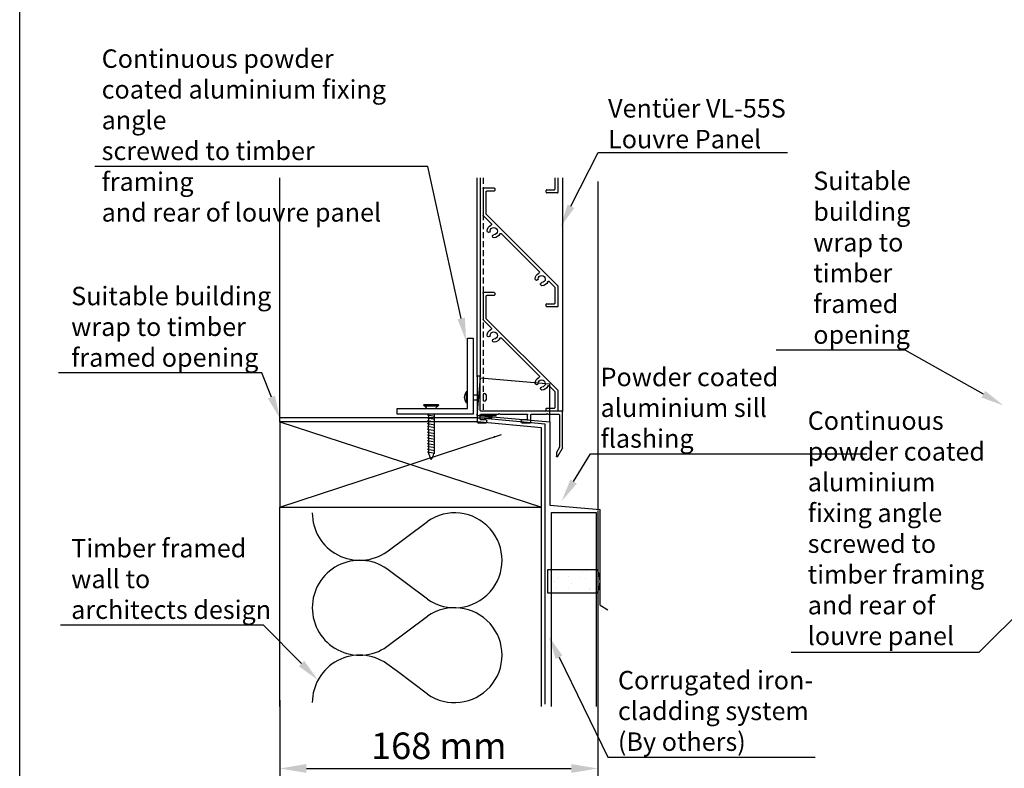
# Model space of a CAD drawing. Units: inches. Extents: x 31 to 871, y 39 to 9712.
# Drawn here: x 31 to 550, y 245 to 640 of the extents above; entities that cross this region are included whole.
import ezdxf
from ezdxf import colors
from ezdxf.entities.mleader import LeaderData, LeaderLine
from ezdxf.math import Vec2, Vec3

# ---------------------------------------------------------------- set-up
doc = ezdxf.new("R2010")
doc.units = ezdxf.units.IN
doc.header["$MEASUREMENT"] = 0
doc.linetypes.add('HIDDEN2', pattern=[4.7625, 3.175, -1.5875])
doc.layers.add('Hatch', color=7, linetype='Continuous')
doc.layers.add('Lines', color=7, linetype='Continuous')
doc.styles.add('GENERATED_STYLE_52', font='ARIALNB.TTF')
doc.styles.get("Standard").update_dxf_attribs({"font": 'txt', "bigfont": 'BIGFONT.SHX'})
doc.dimstyles.new('ISO-25', dxfattribs={"dimtxt": 2.5, "dimasz": 2.5, "dimexe": 1.25, "dimexo": 0.625, "dimtad": 1, "dimtxsty": 'Standard', "dimcen": 2.5, "dimadec": 0, "dimazin": 0, "dimtfac": 1, "dimtmove": 0, "dimatfit": 3, "dimfxl": 1, "dimarcsym": 0})

# ---------------------------------------------------------------- blocks, each defined once
blk = doc.blocks.new('A4_Ventuer')
blk.add_lwpolyline([(0, 977.69), (691.29, 977.69), (691.29, 0), (0, 0)], close=True)
blk = doc.blocks.new('S26244')
for p, q in [((51.12, 16.24), (50.42, 15.53)), ((51.55, 16.24), (55.51, 12.28)), ((45.01, 3.62), (53.25, 11.85)), ((55.51, 11.85), (45.67, 2.02)), ((50.42, 15.1), (53.25, 12.28)), ((-16.19, -3.99), (-8.79, 3.41)), ((-8.13, 1.81), (-13.93, -3.99)), ((-8.58, 3.5), (44.73, 3.5)), ((-7.92, 1.9), (-3.75, 1.9)), ((3.75, 1.9), (31.95, 1.9)), ((39.44, 1.9), (45.39, 1.9)), ((-16.19, -4.41), (-12.23, -8.37)), ((-11.1, -7.24), (-13.93, -4.41)), ((-11.81, -8.37), (-11.1, -7.66))]:
    blk.add_line(p, q)
for centre, radius, start, end in [((51.34, 16.02), 0.3, 45, 135), ((50.63, 15.32), 0.3, 135, 225), ((53.03, 12.06), 0.3, 315, 45), ((55.3, 12.06), 0.3, 315, 45), ((-8.58, 3.2), 0.3, 90, 135), ((-7.92, 1.6), 0.3, 90, 135), ((-3.75, 1.4), 0.5, 339.5127, 90), ((0, 0), 3.5, 159.5127, 222.7647), ((0, 0), 1.9, 317.2353, 222.7647), ((0, 0), 3.5, 317.2353, 20.4873), ((3.75, 1.4), 0.5, 90, 200.4873), ((31.95, 1.4), 0.5, 339.5127, 90), ((35.7, 0), 3.5, 159.5127, 222.7647), ((35.7, 0), 1.9, 317.2353, 222.7647), ((35.7, 0), 3.5, 317.2353, 20.4873), ((39.44, 1.4), 0.5, 90, 200.4873), ((44.73, 3.9), 0.4, 270, 315), ((45.39, 2.3), 0.4, 270, 315), ((-15.98, -4.2), 0.3, 135, 225), ((-13.72, -4.2), 0.3, 135, 225), ((-1.98, -1.83), 0.8, 222.7647, 42.7647), ((1.98, -1.83), 0.8, 137.2353, 317.2353), ((33.71, -1.83), 0.8, 222.7647, 42.7647), ((37.68, -1.83), 0.8, 137.2353, 317.2353), ((-12.02, -8.16), 0.3, 225, 315), ((-11.31, -7.45), 0.3, 315, 45)]:
    blk.add_arc(centre, radius, start, end)
blk = doc.blocks.new('s26248')
for p, q in [((35.25, 1.55), (35.25, 19.35)), ((35.55, 19.65), (36.55, 19.65)), ((36.85, 19.35), (36.85, -4.65)), ((-8.15, -18.13), (-8.15, 0.95)), ((-7.85, 1.25), (34.95, 1.25)), ((0, 0), (-0.35, -0.35)), ((0.35, -0.35), (0, 0)), ((25.25, 0), (24.9, -0.35)), ((25.6, -0.35), (25.25, 0)), ((-6.55, -0.75), (-6.55, -17.7)), ((-0.35, -0.35), (-6.15, -0.35)), ((8.25, -0.35), (0.35, -0.35)), ((8.65, -4.65), (8.65, -0.75)), ((13.35, -4.95), (8.95, -4.95)), ((10.25, -3.05), (10.25, -0.65)), ((24.9, -0.35), (10.55, -0.35)), ((10.55, -3.35), (13.35, -3.35)), ((13.65, -3.65), (13.65, -4.65)), ((34.95, -0.35), (25.6, -0.35)), ((31.85, -4.65), (31.85, -3.65)), ((32.15, -3.35), (34.95, -3.35)), ((36.55, -4.95), (32.15, -4.95)), ((35.25, -3.05), (35.25, -0.65)), ((-5.51, -22.78), (-8.11, -18.28)), ((-6.51, -17.85), (-4.98, -20.5)), ((-4.95, -20.6), (-4.95, -22.63))]:
    blk.add_line(p, q)
for centre, radius, start, end in [((35.55, 19.35), 0.3, 90, 180), ((36.55, 19.35), 0.3, 360, 90), ((-7.85, 0.95), 0.3, 90, 180), ((34.95, 1.55), 0.3, 270, 360), ((-6.15, -0.75), 0.4, 90, 180), ((8.25, -0.75), 0.4, 0, 90), ((8.95, -4.65), 0.3, 180, 270), ((10.55, -0.65), 0.3, 90, 180), ((10.55, -3.05), 0.3, 180, 270), ((13.35, -3.65), 0.3, 0, 90), ((13.35, -4.65), 0.3, 270, 360), ((32.15, -3.65), 0.3, 90, 180), ((32.15, -4.65), 0.3, 180, 270), ((34.95, -0.65), 0.3, 0, 90), ((34.95, -3.05), 0.3, 270, 0), ((36.55, -4.65), 0.3, 270, 360), ((-7.85, -18.13), 0.3, 180, 210), ((-6.25, -17.7), 0.3, 180, 210), ((-5.15, -20.6), 0.2, 0, 30), ((-5.25, -22.63), 0.3, 210, 0)]:
    blk.add_arc(centre, radius, start, end)
blk = doc.blocks.new('*D87')
at = {"color": 252, "lineweight": -2, "transparency": 16777216}
for p, q in [((335.41, 380.82), (335.41, 236.91)), ((167.83, 280.87), (167.83, 236.91)), ((181.83, 244.91), (321.41, 244.91))]:
    blk.add_line(p, q, dxfattribs=at)
at = {"color": 252, "transparency": 16777216}
for points in [[(181.83, 247.25), (181.83, 242.58), (167.83, 244.91)], [(321.41, 247.25), (321.41, 242.58), (335.41, 244.91)]]:
    blk.add_solid(points, dxfattribs=at)
at = {"layer": 'Defpoints', "color": 0, "transparency": 16777216}
for p in [(335.41, 381.45), (167.83, 281.49), (335.41, 244.91)]:
    blk.add_point(p, dxfattribs=at)
at = {"color": 0, "transparency": 16777216, "insert": (251.62, 255.06), "char_height": 14, "attachment_point": 5, "style": 'GENERATED_STYLE_52'}
blk.add_mtext('168 mm', dxfattribs=at)

msp = doc.modelspace()

# ---------------------------------------------------------------- hatches: boundary and pattern name
at = {"layer": 'Hatch'}
h = msp.add_hatch(dxfattribs=at)
h.set_pattern_fill('CUT_STONE', color=0, scale=1.000001, style=0, pattern_type=2)
h.set_pattern_definition([(45, (-114.192, -5117.1514), (-5.568472, 5.568472), [0, -5.250006, 0, -7.875009]), (110, (-96.692, -5117.1514), (7.400088, 2.693412), [0, -3.850004, 0, -6.6500075])])
edge = h.paths.add_edge_path()
edge.add_line((308.97495, 349.52111), (308.97495, 337.52109))
edge.add_line((308.97495, 337.52109), (335.15729, 337.52109))
edge.add_arc((323.66813, 343.5211), 12.96152, 332.4250006, 387.5749994)
edge.add_line((335.15729, 349.52111), (308.97495, 349.52111))

# ---------------------------------------------------------------- linework, layer by layer
at = {"color": 0}
for p, q in [((271.85567, 451.35509), (271.85567, 556.09723)), ((273.45568, 556.09723), (273.45568, 451.35509)), ((312.86071, 556.09723), (312.86071, 550.15545)), ((314.46092, 548.55523), (314.46092, 556.09723)), ((316.85573, 556.09723), (316.85573, 432.95506)), ((308.2601, 548.55523), (308.2601, 549.55537)), ((308.56014, 549.85541), (312.56067, 549.85541)), ((314.16088, 548.2552), (308.56014, 548.2552)), ((271.85567, 429.62135), (279.76755, 429.61883))]:
    msp.add_line(p, q, dxfattribs=at)
at = {"color": 0, "linetype": 'HIDDEN2'}
msp.add_line((274.95568, 556.09723), (274.95568, 433.25506), dxfattribs=at)
at = {"color": 0}
for centre, start, end in [((312.56067, 550.15545), 270, 0), ((308.56014, 549.55537), 90, 180), ((308.56014, 548.55523), 180, 270), ((314.16088, 548.55523), 270, 0)]:
    msp.add_arc(centre, 0.30004, start, end, dxfattribs=at)
at = {"layer": 'Hatch', "color": 0}
msp.add_lwpolyline([(167.83479, 382.65501), (305.83495, 382.65501), (305.83495, 424.51083), (271.85567, 427.65506), (167.83479, 427.65506)], close=True, dxfattribs=at)
msp.add_lwpolyline([(308.97495, 349.52111), (308.97495, 337.52109), (335.15729, 337.52109, 0.245392237), (335.15729, 349.52111)], format="xyb", close=True, dxfattribs=at)
at = {"layer": 'Lines', "color": 0}
for p, q in [((167.83479, 427.65506), (167.83479, 556.09723)), ((335.4065, 554.27098), (335.4065, 381.44586)), ((271.85567, 430.87805), (273.59879, 450.80196)), ((273.59879, 450.80196), (310.10635, 447.60796)), ((310.146, 427.52808), (310.10635, 447.60796)), ((266.10342, 443.35168), (266.10342, 437.63417)), ((266.49642, 443.35168), (266.10342, 443.35168)), ((266.49642, 442.40918), (266.49642, 443.35168)), ((266.49642, 442.40918), (266.49642, 438.57668)), ((266.74889, 441.86521), (266.49642, 441.90918)), ((269.7489, 441.79293), (271.85567, 441.79293)), ((274.95568, 441.79293), (274.95568, 439.19293)), ((276.55568, 441.79293), (276.55568, 439.19293)), ((243.975, 436.72189), (251.27501, 436.72189)), ((243.975, 436.02189), (251.27501, 436.02189)), ((266.49642, 437.63417), (266.10342, 437.63417)), ((266.74889, 439.12065), (266.49642, 439.07668)), ((266.49642, 438.57668), (266.49642, 437.63417)), ((269.7489, 439.19293), (271.85567, 439.19293)), ((245.625, 431.22189), (246.125, 431.32122)), ((245.625, 431.22189), (249.62501, 430.51658)), ((246.125, 431.65506), (246.125, 431.32122)), ((246.125, 431.13372), (246.125, 429.82122)), ((249.12501, 431.65506), (249.12501, 430.60474)), ((271.85567, 430.87805), (281.99927, 430.91818)), ((271.85567, 430.87805), (310.146, 427.52808)), ((167.83479, 427.65506), (305.83495, 382.65501)), ((245.625, 429.72189), (246.125, 429.82122)), ((245.625, 429.72189), (249.62501, 429.01658)), ((245.625, 428.22188), (246.125, 428.32122)), ((245.625, 428.22188), (249.62501, 427.51658)), ((245.625, 426.72188), (246.125, 426.82122)), ((245.625, 426.72188), (249.62501, 426.01657)), ((246.125, 429.63372), (246.125, 428.32122)), ((246.125, 428.13372), (246.125, 426.82122)), ((246.125, 426.63372), (246.125, 425.32122)), ((249.12501, 430.41724), (249.62501, 430.51658)), ((249.12501, 430.41724), (249.12501, 429.10474)), ((249.12501, 428.91724), (249.62501, 429.01658)), ((249.12501, 428.91724), (249.12501, 427.60474)), ((249.12501, 427.41724), (249.62501, 427.51658)), ((249.12501, 427.41724), (249.12501, 426.10474)), ((249.12501, 425.91724), (249.62501, 426.01657)), ((249.12501, 425.91724), (249.12501, 424.60474)), ((310.146, 427.52808), (310.15572, 383.65502)), ((167.83479, 382.65501), (284.59929, 420.82931)), ((245.625, 425.22188), (246.125, 425.32122)), ((245.625, 425.22188), (249.62501, 424.51657)), ((245.625, 423.72188), (246.125, 423.82122)), ((245.625, 423.72188), (249.62501, 423.01657)), ((245.625, 422.22188), (246.125, 422.32121)), ((245.625, 422.22188), (249.62501, 421.51657)), ((245.625, 420.72188), (246.125, 420.82121)), ((245.625, 420.72188), (249.62501, 420.01657)), ((246.125, 423.82122), (246.125, 425.13372)), ((246.125, 423.63372), (246.125, 422.32121)), ((246.125, 422.13371), (246.125, 420.82121)), ((246.125, 420.63371), (246.125, 419.32121)), ((249.12501, 424.41724), (249.62501, 424.51657)), ((249.12501, 424.41724), (249.12501, 421.60473)), ((249.12501, 422.91723), (249.62501, 423.01657)), ((249.12501, 421.41723), (249.62501, 421.51657)), ((249.12501, 421.41723), (249.12501, 420.10473)), ((245.625, 419.22187), (246.125, 419.32121)), ((245.625, 419.22187), (249.62501, 418.51657)), ((245.625, 417.72187), (246.125, 417.82121)), ((245.625, 417.72187), (249.62501, 417.01656)), ((245.625, 416.22187), (246.125, 416.32121)), ((245.625, 416.22187), (249.62501, 415.51656)), ((246.125, 419.13371), (246.125, 417.82121)), ((246.125, 417.63371), (246.125, 416.32121)), ((246.125, 416.13371), (246.125, 414.82121)), ((249.12501, 419.91723), (249.62501, 420.01657)), ((249.12501, 419.91723), (249.12501, 418.60473)), ((249.12501, 418.41723), (249.62501, 418.51657)), ((249.12501, 418.41723), (249.12501, 417.10473)), ((249.12501, 416.91723), (249.62501, 417.01656)), ((249.12501, 416.91723), (249.12501, 415.60473)), ((249.12501, 415.41723), (249.62501, 415.51656)), ((249.12501, 415.41723), (249.12501, 414.10472)), ((245.625, 414.72187), (246.125, 414.82121)), ((245.625, 414.72187), (249.62501, 414.01656)), ((245.625, 413.22187), (246.125, 413.3212)), ((245.625, 413.22187), (249.62501, 412.51656)), ((245.625, 411.72187), (246.125, 411.8212)), ((245.625, 411.72187), (249.62501, 411.01656)), ((246.125, 414.63371), (246.125, 413.3212)), ((246.125, 413.1337), (246.125, 411.8212)), ((249.03907, 410.90015), (249.62501, 411.01656)), ((249.12501, 413.91722), (249.62501, 414.01656)), ((249.12501, 413.91722), (249.12501, 412.60472)), ((249.12501, 412.41722), (249.62501, 412.51656)), ((249.12501, 412.41722), (249.12501, 411.10472)), ((167.83479, 277.53707), (167.83479, 382.65501)), ((305.83495, 277.53707), (305.83495, 382.65501)), ((310.15572, 383.65502), (336.67136, 381.3352)), ((336.67136, 330.9746), (336.67136, 381.3352)), ((224.29312, 359.13965), (245.61432, 375.09727)), ((245.61432, 334.13962), (224.29312, 350.09724)), ((336.67136, 330.9746), (340.78192, 328.50457)), ((224.29312, 309.13959), (245.61432, 325.09721)), ((229.81998, 295.96066), (224.29312, 300.09718)), ((245.61432, 284.13956), (229.81998, 295.96066))]:
    msp.add_line(p, q, dxfattribs=at)
msp.add_lwpolyline([(269.7489, 471.65511), (269.7489, 431.65506), (229.74885, 431.65506), (229.74885, 434.65507), (266.74889, 434.65507), (266.74889, 471.65511)], close=True, dxfattribs=at)
for points in [[(307.65524, 278.80914), (307.65524, 426.4399), (271.85567, 429.62135), (167.83479, 429.65442)], [(334.67136, 277.53707), (334.67136, 379.60984), (310.83495, 379.60984), (310.83495, 277.53707)]]:
    msp.add_lwpolyline(points, dxfattribs=at)
for centre, radius, start, end in [((269.4027, 440.49293), 4.36552, 139.091835, 220.908165), ((275.75568, 441.79293), 0.8, 0, 180), ((243.975, 436.37189), 0.35, 90, 270), ((241.47801, 432.04469), 4.69608, 33.7702519, 57.8783809), ((253.772, 432.04469), 4.69608, 122.1216191, 146.2297481), ((251.27501, 436.37189), 0.35, 270, 90), ((275.75568, 439.19293), 0.8, 180, 0), ((259.68976, 414.99337), 14.08663, 193.7090142, 211.0776407), ((235.56025, 414.99337), 14.08663, 328.9223593, 343.1076319), ((209.95369, 379.61847), 25.00003, 180, 305), ((259.95375, 354.61844), 25.00003, 235, 125), ((209.95369, 329.61842), 25.00003, 55, 180), ((209.95369, 329.61842), 25.00003, 180, 305), ((259.95375, 304.61839), 25.00003, 235, 125), ((209.95369, 279.61836), 25.00003, 55, 180)]:
    msp.add_arc(centre, radius, start, end, dxfattribs=at)
msp.add_point((281.0492, 419.68821), dxfattribs=at)

# ---------------------------------------------------------------- block references
at = {"xscale": 1.215111121912098, "yscale": 1.215111121912098, "zscale": 1.215111121912098}
msp.add_blockref('A4_Ventuer', (30.78095, 38.90594), dxfattribs=at)
at = {"color": 0, "xscale": -1.000132754064467, "yscale": 1.000132754064467, "zscale": 1.000132754064467, "rotation": 314.9999999999999}
for p in [(305.82975, 502.82678), (305.82975, 447.82672)]:
    msp.add_blockref('S26244', p, dxfattribs=at)
at = {"color": 0, "xscale": -1.000001134191323, "yscale": 1.000001134191323, "zscale": 1.000001134191323}
msp.add_blockref('s26248', (308.70572, 432.00506), dxfattribs=at)

# ---------------------------------------------------------------- dimensions: what is measured, and where the dimension line sits
dim = msp.add_linear_dim(base=(335.4065, 244.91462), p1=(167.83479, 281.49331), p2=(335.4065, 381.44586), dimstyle='ISO-25', override={"dimtxt": 14, "dimasz": 14, "dimexe": 8, "dimgap": 3, "dimdec": 0, "dimpost": ' mm', "dimtxsty": 'GENERATED_STYLE_52', "dimclrd": 252, "dimclre": 252})
dim.commit()
dim.dimension.update_dxf_attribs({"geometry": '*D87', "text_midpoint": (251.62064, 255.05787)})

# ---------------------------------------------------------------- leaders
ml = msp.add_multileader_mtext('Standard')
ml.set_content('{\\fTrebuchet MS|b0|i0|c0|p34;Continuous powder\\Pcoated aluminium\\Pfixing angle\\Pscrewed to timber \\Pframing \\Pand rear of\\Plouvre panel}', color=256)
ml.set_leader_properties(color=(130, 143, 151))
ml.build(insert=Vec2(0, 0))
ml.multileader.update_dxf_attribs({"text_left_attachment_type": 5, "text_right_attachment_type": 5, "dogleg_length": 0.36, "arrow_head_size": 12.15111})
ctx = ml.context
ctx.base_point, ctx.char_height, ctx.arrow_head_size, ctx.landing_gap_size, ctx.plane_origin = Vec3(64.18471, 728.3493), 9.720889, 12.15111, 0.10936, Vec3(256.4318, 732.69409)
ctx.left_attachment, ctx.right_attachment = 5, 5
notes = []
notes.append((ctx, [(1, (1, 1, 0), (179.3687, 728.3493), (-1, 0), 0.5468, [(0, [(289.62739, 822.05091)], 0, [])])]))
ctx.mtext.insert, ctx.mtext.flow_direction = Vec3(64.29407, 839.17398), 5
ml = msp.add_multileader_mtext('Standard')
ml.set_content('{\\fTrebuchet MS|b0|i0|c0|p34;Continuous powder coated aluminium fixing angle\\Pscrewed to timber framing \\Pand rear of louvre panel}', color=256)
ml.set_leader_properties(color=(130, 143, 151))
ml.build(insert=Vec2(0, 0))
ml.multileader.update_dxf_attribs({"text_left_attachment_type": 5, "text_right_attachment_type": 5, "dogleg_length": 10, "arrow_head_size": 12.15111})
ctx = ml.context
ctx.base_point, ctx.char_height, ctx.arrow_head_size, ctx.landing_gap_size, ctx.plane_origin = Vec3(73.86816, 562.11995), 9.720889, 12.15111, 0.10936, Vec3(308.47297, 585.66217)
ctx.left_attachment, ctx.right_attachment = 5, 5
notes.append((ctx, [(1, (1, 1, 0), (245.8635, 562.11995), (-1, 0), 12.15111, [(0, [(266.04355, 470.19329)], 0, [])])]))
ctx.mtext.insert, ctx.mtext.width, ctx.mtext.defined_height, ctx.mtext.flow_direction = Vec3(73.97752, 623.84923), 161.6395419, 54.74216, 5
ml = msp.add_multileader_mtext('Standard')
ml.set_content('{\\fTrebuchet MS|b0|i0|c0|p34;Ventüer VL-55S\\PLouvre Panel}', color=256)
ml.set_leader_properties(color=(130, 143, 151))
ml.build(insert=Vec2(0, 0))
ml.multileader.update_dxf_attribs({"text_left_attachment_type": 5, "text_right_attachment_type": 5, "dogleg_length": 0.36, "arrow_head_size": 12.15111})
ctx = ml.context
ctx.base_point, ctx.char_height, ctx.arrow_head_size, ctx.landing_gap_size, ctx.plane_origin = Vec3(340.7393, 569.43752), 9.720889, 12.15111, 0.10936, Vec3(323.71421, 491.14417)
ctx.left_attachment, ctx.right_attachment = 5, 5
notes.append((ctx, [(0, (1, 1, 0), (335.53034, 569.43752), (1, 0), 5.20896, [(0, [(315.8109, 530.34868)], 0, [])])]))
ctx.mtext.insert, ctx.mtext.width, ctx.mtext.flow_direction = Vec3(340.84866, 597.65101), 138.8427999, 5
ml = msp.add_multileader_mtext('Standard')
ml.set_content('{\\fTrebuchet MS|b0|i0|c0|p34;Suitable building\\Pwrap to timber \\Pframed opening}', color=256)
ml.set_leader_properties(color=(130, 143, 151))
ml.build(insert=Vec2(0, 0))
ml.multileader.update_dxf_attribs({"text_left_attachment_type": 5, "text_right_attachment_type": 5, "dogleg_length": 0.36, "arrow_head_size": 12.15111})
ctx = ml.context
ctx.base_point, ctx.char_height, ctx.arrow_head_size, ctx.landing_gap_size, ctx.plane_origin = Vec3(448.86187, 465.31365), 9.720889, 12.15111, 0.10936, Vec3(624.01195, 419.25325)
ctx.left_attachment, ctx.right_attachment = 5, 5
notes.append((ctx, [(1, (1, 1, 0), (497.36776, 465.31365), (-1, 0), 0.5468, [(0, [(549.22799, 436.17051)], 0, [])])]))
ctx.mtext.insert, ctx.mtext.width, ctx.mtext.flow_direction = Vec3(448.97123, 559.44589), 66.5742348, 5
ml = msp.add_multileader_mtext('Standard')
ml.set_content('{\\fTrebuchet MS|b0|i0|c0|p34;Suitable building\\Pwrap to timber \\Pframed opening}', color=256)
ml.set_leader_properties(color=(130, 143, 151))
ml.build(insert=Vec2(0, 0))
ml.multileader.update_dxf_attribs({"text_left_attachment_type": 5, "text_right_attachment_type": 5, "dogleg_length": 0.36, "arrow_head_size": 12.15111})
ctx = ml.context
ctx.base_point, ctx.char_height, ctx.arrow_head_size, ctx.landing_gap_size, ctx.plane_origin = Vec3(57.8055, 453.38426), 9.720889, 12.15111, 0.10936, Vec3(219.47707, 426.55952)
ctx.left_attachment, ctx.right_attachment = 5, 5
notes.append((ctx, [(1, (1, 1, 0), (158.30014, 453.38426), (-1, 0), 0.5468, [(0, [(167.94607, 429.36552)], 0, [])])]))
ctx.mtext.insert, ctx.mtext.flow_direction = Vec3(57.91486, 498.74841), 5
ml = msp.add_multileader_mtext('Standard')
ml.set_content('{\\fTrebuchet MS|b0|i0|c0|p34;Powder coated aluminium sill\\Pflashing}', color=256)
ml.set_leader_properties(color=(130, 143, 151))
ml.build(insert=Vec2(0, 0))
ml.multileader.update_dxf_attribs({"text_left_attachment_type": 5, "text_right_attachment_type": 5, "dogleg_length": 0.36, "arrow_head_size": 12.15111})
ctx = ml.context
ctx.base_point, ctx.char_height, ctx.arrow_head_size, ctx.landing_gap_size, ctx.plane_origin = Vec3(336.78425, 410.71384), 9.720889, 12.15111, 0.10936, Vec3(323.71421, 369.30237)
ctx.left_attachment, ctx.right_attachment = 5, 5
notes.append((ctx, [(0, (1, 1, 0), (331.5753, 410.71384), (1, 0), 5.20896, [(0, [(316.34227, 385.73067)], 0, [])])]))
ctx.mtext.insert, ctx.mtext.width, ctx.mtext.flow_direction = Vec3(336.89361, 456.07799), 138.8427999, 5
ml = msp.add_multileader_mtext('Standard')
ml.set_content('{\\fTrebuchet MS|b0|i0|c0|p34;Continuous powder coated aluminium fixing angle\\Pscrewed to timber framing \\Pand rear of louvre panel}', color=256)
ml.set_leader_properties(color=(130, 143, 151))
ml.build(insert=Vec2(0, 0))
ml.multileader.update_dxf_attribs({"text_left_attachment_type": 5, "text_right_attachment_type": 5, "dogleg_length": 0.36, "arrow_head_size": 12.15111})
ctx = ml.context
ctx.base_point, ctx.char_height, ctx.arrow_head_size, ctx.landing_gap_size, ctx.plane_origin = Vec3(445.92008, 306.01587), 9.720889, 12.15111, 0.10936, Vec3(659.42006, 271.60214)
ctx.left_attachment, ctx.right_attachment = 5, 5
notes.append((ctx, [(1, (1, 1, 0), (536.28797, 306.01587), (-1, 0), 0.5468, [(0, [(610.75642, 380.39246)], 0, [])])]))
ctx.mtext.insert, ctx.mtext.width, ctx.mtext.defined_height, ctx.mtext.flow_direction = Vec3(446.02944, 433.07477), 97.38823, 54.74216, 5
ml = msp.add_multileader_mtext('Standard')
ml.set_content('{\\fTrebuchet MS|b0|i0|c0|p34;Timber framed\\Pwall to \\Parchitects design}', color=256)
ml.set_leader_properties(color=(130, 143, 151))
ml.build(insert=Vec2(0, 0))
ml.multileader.update_dxf_attribs({"text_left_attachment_type": 5, "text_right_attachment_type": 5, "dogleg_length": 0.36, "arrow_head_size": 12.15111})
ctx = ml.context
ctx.base_point, ctx.char_height, ctx.arrow_head_size, ctx.landing_gap_size, ctx.plane_origin = Vec3(57.8055, 320.49586), 9.720889, 12.15111, 0.10936, Vec3(308.47297, -68.28026)
ctx.left_attachment, ctx.right_attachment = 5, 5
notes.append((ctx, [(1, (1, 1, 0), (159.22506, 320.49586), (-1, 0), 0.43744, [(0, [(187.88858, 291.52443)], 0, [])])]))
ctx.mtext.insert, ctx.mtext.flow_direction = Vec3(57.91486, 365.86001), 5
ml = msp.add_multileader_mtext('Standard')
ml.set_content('{\\fTrebuchet MS|b0|i0|c0|p34;Corrugated iron-\\Pcladding system\\P(By others)}', color=256)
ml.set_leader_properties(color=(130, 143, 151))
ml.build(insert=Vec2(0, 0))
ml.multileader.update_dxf_attribs({"text_left_attachment_type": 5, "text_right_attachment_type": 5, "dogleg_length": 0.36, "arrow_head_size": 12.15111})
ctx = ml.context
ctx.base_point, ctx.char_height, ctx.arrow_head_size, ctx.landing_gap_size, ctx.plane_origin = Vec3(345.91638, 250.90992), 9.720889, 12.15111, 0.10936, Vec3(352.86386, 295.99215)
ctx.left_attachment, ctx.right_attachment = 5, 5
notes.append((ctx, [(0, (1, 1, 0), (340.70742, 250.90992), (1, 0), 5.20896, [(0, [(309.65314, 314.43137)], 0, [])])]))
ctx.mtext.insert, ctx.mtext.width, ctx.mtext.flow_direction = Vec3(346.02574, 296.32643), 138.8427999, 5
for ctx, leaders in notes:
    for number, flags, end, landing, length, lines in leaders:
        leader = LeaderData()
        leader.index, (leader.has_last_leader_line, leader.has_dogleg_vector, leader.attachment_direction) = number, flags
        leader.last_leader_point, leader.dogleg_vector, leader.dogleg_length = Vec3(end), Vec3(landing), length
        for number, points, colour, breaks in lines:
            line = LeaderLine()
            line.index, line.vertices, line.color, line.breaks = number, Vec3.list(points), colors.encode_raw_color(colour), breaks
            leader.lines.append(line)
        ctx.leaders.append(leader)

doc.saveas('drawing.dxf')
